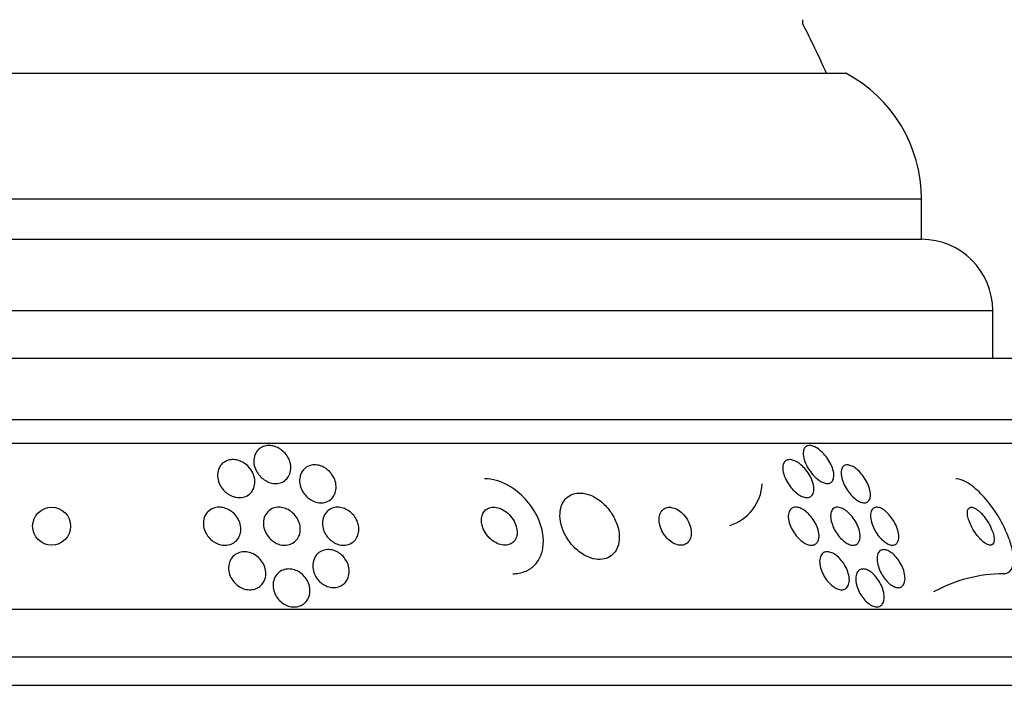
# Model space of a CAD drawing. Units: millimetres. Extents: x 0 to 744, y 0 to 1164.
# Drawn here: x 411 to 432, y 866 to 880 of the extents above; entities that cross this region are included whole.
import ezdxf
from ezdxf import colors
from ezdxf.entities.mleader import LeaderData, LeaderLine
from ezdxf.math import Vec2, Vec3

# ---------------------------------------------------------------- set-up
doc = ezdxf.new("R2010")
doc.units = ezdxf.units.MM
doc.layers.add('DV1_Défaut', color=7, linetype='Continuous')
doc.layers.add('Défaut', color=7, linetype='Continuous')

# ---------------------------------------------------------------- blocks, each defined once
blk = doc.blocks.new('_DOT')
at = {"color": 0}
blk.add_line((0, 0), (-1, 0), dxfattribs=at)
at = {"color": 0, "const_width": 0.333}
blk.add_lwpolyline([(-0.1665, 0, 1), (0.1665, 0, 1)], format="xyb", close=True, dxfattribs=at)
blk = doc.blocks.new('SE')
at = {"layer": 'DV1_Défaut', "color": 7, "linetype": 'Continuous'}
for p, q in [((427.644, 880.192), (427.644, 880.278)), ((390.738, 879.153), (428.55, 879.153)), ((389.144, 876.503), (430.144, 876.503)), ((430.144, 875.653), (430.144, 876.503)), ((389.144, 875.653), (430.144, 875.653)), ((387.644, 874.153), (431.644, 874.153)), ((431.644, 873.153), (431.644, 874.153)), ((386.989, 873.153), (432.299, 873.153)), ((385.999, 871.861), (433.289, 871.861)), ((385.668, 871.361), (433.62, 871.361)), ((383.738, 867.861), (435.55, 867.861)), ((383.298, 866.861), (435.99, 866.861)), ((383.056, 866.261), (436.232, 866.261))]:
    blk.add_line(p, q, dxfattribs=at)
blk.add_circle((411.832, 869.611), 0.4, dxfattribs=at)
for centre, radius, start, end in [((409.644, 870.892), 20.26, 24.0612, 27.3231), ((427.144, 876.503), 3, 0, 62.0471), ((430.144, 874.153), 1.5, 0, 90), ((425.804, 870.568), 0.991, 287.979, 356.2072), ((431.896, 865.484), 3.127, 90.3996, 118.597)]:
    blk.add_arc(centre, radius, start, end, dxfattribs=at)
for points, knots in [([(416.846, 870.711), (416.831, 870.673), (416.809, 870.637), (416.781, 870.607), (416.752, 870.577), (416.716, 870.551), (416.674, 870.535), (416.638, 870.52), (416.597, 870.512), (416.554, 870.511), (416.517, 870.51), (416.478, 870.515), (416.441, 870.526), (416.404, 870.536), (416.367, 870.552), (416.334, 870.571), (416.298, 870.592), (416.265, 870.618), (416.236, 870.646), (416.203, 870.679), (416.175, 870.715), (416.153, 870.753), (416.128, 870.796), (416.109, 870.843), (416.099, 870.889), (416.087, 870.94), (416.085, 870.992), (416.093, 871.041), (416.1, 871.091), (416.119, 871.14), (416.148, 871.181), (416.169, 871.212), (416.197, 871.239), (416.231, 871.261), (416.264, 871.282), (416.304, 871.298), (416.346, 871.305), (416.383, 871.312), (416.423, 871.312), (416.463, 871.307), (416.5, 871.301), (416.537, 871.291), (416.572, 871.275), (416.608, 871.26), (416.643, 871.239), (416.674, 871.215), (416.709, 871.188), (416.74, 871.157), (416.766, 871.124), (416.796, 871.085), (416.819, 871.043), (416.836, 871.001), (416.856, 870.952), (416.866, 870.902), (416.868, 870.853), (416.87, 870.804), (416.862, 870.756), (416.846, 870.711)], [0, 0, 0, 0, 0.055049, 0.055049, 0.055049, 0.11059, 0.11059, 0.11059, 0.159146, 0.159146, 0.159146, 0.20209, 0.20209, 0.20209, 0.244423, 0.244423, 0.244423, 0.290128, 0.290128, 0.290128, 0.342076, 0.342076, 0.342076, 0.401805, 0.401805, 0.401805, 0.468209, 0.468209, 0.468209, 0.536102, 0.536102, 0.536102, 0.58674, 0.58674, 0.58674, 0.6378, 0.6378, 0.6378, 0.682496, 0.682496, 0.682496, 0.724237, 0.724237, 0.724237, 0.767713, 0.767713, 0.767713, 0.816388, 0.816388, 0.816388, 0.872539, 0.872539, 0.872539, 0.936379, 0.936379, 0.936379, 1, 1, 1, 1]), ([(427.913, 870.637), (427.874, 870.674), (427.836, 870.717), (427.804, 870.761), (427.771, 870.806), (427.743, 870.853), (427.72, 870.899), (427.695, 870.951), (427.676, 871.003), (427.665, 871.052), (427.654, 871.102), (427.651, 871.149), (427.658, 871.189), (427.663, 871.219), (427.673, 871.245), (427.689, 871.266), (427.705, 871.286), (427.727, 871.3), (427.753, 871.307), (427.777, 871.312), (427.804, 871.312), (427.833, 871.306), (427.86, 871.299), (427.89, 871.288), (427.919, 871.272), (427.95, 871.256), (427.981, 871.234), (428.01, 871.209), (428.044, 871.182), (428.076, 871.15), (428.105, 871.116), (428.139, 871.077), (428.17, 871.034), (428.196, 870.991), (428.225, 870.942), (428.25, 870.891), (428.267, 870.842), (428.286, 870.79), (428.297, 870.738), (428.298, 870.692), (428.3, 870.649), (428.294, 870.609), (428.278, 870.578), (428.266, 870.556), (428.25, 870.539), (428.23, 870.527), (428.209, 870.515), (428.184, 870.51), (428.156, 870.511), (428.13, 870.512), (428.101, 870.519), (428.072, 870.531), (428.043, 870.543), (428.013, 870.56), (427.983, 870.581), (427.959, 870.597), (427.936, 870.617), (427.913, 870.637)], [0, 0, 0, 0, 0.060873, 0.060873, 0.060873, 0.121411, 0.121411, 0.121411, 0.188197, 0.188197, 0.188197, 0.255953, 0.255953, 0.255953, 0.305945, 0.305945, 0.305945, 0.35634, 0.35634, 0.35634, 0.400674, 0.400674, 0.400674, 0.442432, 0.442432, 0.442432, 0.486211, 0.486211, 0.486211, 0.535395, 0.535395, 0.535395, 0.592162, 0.592162, 0.592162, 0.656518, 0.656518, 0.656518, 0.72468, 0.72468, 0.72468, 0.789277, 0.789277, 0.789277, 0.835008, 0.835008, 0.835008, 0.88097, 0.88097, 0.88097, 0.923364, 0.923364, 0.923364, 0.965867, 0.965867, 0.965867, 1, 1, 1, 1]), ([(416.071, 870.377), (416.052, 870.344), (416.028, 870.313), (415.997, 870.287), (415.967, 870.262), (415.93, 870.241), (415.889, 870.229), (415.852, 870.218), (415.812, 870.212), (415.771, 870.214), (415.734, 870.215), (415.695, 870.222), (415.659, 870.234), (415.621, 870.247), (415.585, 870.264), (415.551, 870.285), (415.515, 870.309), (415.482, 870.337), (415.453, 870.368), (415.421, 870.403), (415.394, 870.442), (415.373, 870.483), (415.35, 870.529), (415.335, 870.578), (415.328, 870.626), (415.321, 870.678), (415.323, 870.73), (415.336, 870.779), (415.349, 870.827), (415.373, 870.872), (415.406, 870.909), (415.43, 870.936), (415.46, 870.96), (415.494, 870.977), (415.529, 870.995), (415.568, 871.007), (415.609, 871.011), (415.647, 871.015), (415.686, 871.014), (415.724, 871.006), (415.762, 870.999), (415.799, 870.986), (415.834, 870.969), (415.871, 870.951), (415.906, 870.928), (415.937, 870.902), (415.972, 870.873), (416.002, 870.839), (416.027, 870.802), (416.056, 870.761), (416.077, 870.716), (416.092, 870.671), (416.107, 870.621), (416.114, 870.568), (416.11, 870.518), (416.107, 870.469), (416.094, 870.42), (416.071, 870.377)], [0, 0, 0, 0, 0.050814, 0.050814, 0.050814, 0.102012, 0.102012, 0.102012, 0.148092, 0.148092, 0.148092, 0.190707, 0.190707, 0.190707, 0.234289, 0.234289, 0.234289, 0.282279, 0.282279, 0.282279, 0.337047, 0.337047, 0.337047, 0.399261, 0.399261, 0.399261, 0.466433, 0.466433, 0.466433, 0.532253, 0.532253, 0.532253, 0.579933, 0.579933, 0.579933, 0.627915, 0.627915, 0.627915, 0.67128, 0.67128, 0.67128, 0.713641, 0.713641, 0.713641, 0.75907, 0.75907, 0.75907, 0.810512, 0.810512, 0.810512, 0.869533, 0.869533, 0.869533, 0.935102, 0.935102, 0.935102, 1, 1, 1, 1]), ([(427.879, 870.371), (427.877, 870.338), (427.869, 870.308), (427.856, 870.283), (427.842, 870.259), (427.823, 870.239), (427.798, 870.227), (427.776, 870.217), (427.749, 870.212), (427.72, 870.214), (427.693, 870.216), (427.664, 870.224), (427.634, 870.236), (427.603, 870.249), (427.572, 870.267), (427.541, 870.288), (427.508, 870.312), (427.475, 870.341), (427.445, 870.372), (427.41, 870.408), (427.378, 870.448), (427.35, 870.489), (427.319, 870.535), (427.292, 870.584), (427.271, 870.633), (427.249, 870.685), (427.234, 870.737), (427.227, 870.785), (427.221, 870.833), (427.223, 870.877), (427.234, 870.914), (427.243, 870.94), (427.256, 870.963), (427.275, 870.98), (427.293, 870.997), (427.317, 871.008), (427.345, 871.012), (427.37, 871.015), (427.398, 871.013), (427.428, 871.005), (427.457, 870.997), (427.487, 870.984), (427.517, 870.967), (427.55, 870.949), (427.582, 870.925), (427.613, 870.898), (427.647, 870.868), (427.68, 870.834), (427.71, 870.797), (427.744, 870.755), (427.774, 870.71), (427.799, 870.664), (427.827, 870.614), (427.848, 870.561), (427.862, 870.511), (427.875, 870.462), (427.882, 870.414), (427.879, 870.371)], [0, 0, 0, 0, 0.050374, 0.050374, 0.050374, 0.10112, 0.10112, 0.10112, 0.146933, 0.146933, 0.146933, 0.189502, 0.189502, 0.189502, 0.233214, 0.233214, 0.233214, 0.281462, 0.281462, 0.281462, 0.336561, 0.336561, 0.336561, 0.399076, 0.399076, 0.399076, 0.466345, 0.466345, 0.466345, 0.531929, 0.531929, 0.531929, 0.579281, 0.579281, 0.579281, 0.626922, 0.626922, 0.626922, 0.670133, 0.670133, 0.670133, 0.712555, 0.712555, 0.712555, 0.758201, 0.758201, 0.758201, 0.809967, 0.809967, 0.809967, 0.869335, 0.869335, 0.869335, 0.935115, 0.935115, 0.935115, 1, 1, 1, 1]), ([(417.788, 870.279), (417.771, 870.243), (417.746, 870.209), (417.716, 870.182), (417.685, 870.154), (417.647, 870.132), (417.605, 870.119), (417.568, 870.107), (417.526, 870.102), (417.484, 870.104), (417.446, 870.106), (417.407, 870.114), (417.371, 870.127), (417.334, 870.14), (417.299, 870.158), (417.267, 870.18), (417.232, 870.204), (417.201, 870.232), (417.174, 870.262), (417.143, 870.297), (417.118, 870.335), (417.099, 870.374), (417.077, 870.419), (417.062, 870.466), (417.055, 870.512), (417.048, 870.563), (417.05, 870.615), (417.061, 870.662), (417.073, 870.71), (417.095, 870.756), (417.126, 870.794), (417.15, 870.823), (417.18, 870.848), (417.215, 870.866), (417.25, 870.885), (417.291, 870.897), (417.333, 870.902), (417.371, 870.905), (417.411, 870.903), (417.45, 870.894), (417.487, 870.886), (417.524, 870.873), (417.558, 870.855), (417.593, 870.836), (417.627, 870.813), (417.656, 870.787), (417.689, 870.757), (417.718, 870.724), (417.741, 870.689), (417.768, 870.648), (417.788, 870.605), (417.802, 870.561), (417.817, 870.512), (417.824, 870.462), (417.821, 870.414), (417.819, 870.366), (417.808, 870.32), (417.788, 870.279)], [0, 0, 0, 0, 0.054641, 0.054641, 0.054641, 0.109736, 0.109736, 0.109736, 0.158398, 0.158398, 0.158398, 0.20186, 0.20186, 0.20186, 0.244815, 0.244815, 0.244815, 0.291063, 0.291063, 0.291063, 0.343326, 0.343326, 0.343326, 0.402963, 0.402963, 0.402963, 0.468744, 0.468744, 0.468744, 0.535648, 0.535648, 0.535648, 0.586289, 0.586289, 0.586289, 0.637322, 0.637322, 0.637322, 0.682369, 0.682369, 0.682369, 0.724734, 0.724734, 0.724734, 0.768862, 0.768862, 0.768862, 0.818047, 0.818047, 0.818047, 0.874383, 0.874383, 0.874383, 0.937889, 0.937889, 0.937889, 1, 1, 1, 1]), ([(429.069, 870.273), (429.069, 870.237), (429.064, 870.204), (429.053, 870.178), (429.041, 870.151), (429.023, 870.13), (428.999, 870.117), (428.979, 870.106), (428.953, 870.101), (428.924, 870.104), (428.899, 870.107), (428.87, 870.115), (428.841, 870.129), (428.813, 870.142), (428.783, 870.161), (428.755, 870.183), (428.724, 870.207), (428.693, 870.235), (428.665, 870.266), (428.634, 870.301), (428.604, 870.34), (428.578, 870.379), (428.549, 870.424), (428.523, 870.472), (428.503, 870.518), (428.482, 870.569), (428.466, 870.621), (428.458, 870.668), (428.45, 870.716), (428.449, 870.761), (428.458, 870.798), (428.464, 870.826), (428.476, 870.851), (428.493, 870.869), (428.51, 870.887), (428.532, 870.898), (428.559, 870.902), (428.583, 870.905), (428.61, 870.902), (428.639, 870.893), (428.666, 870.885), (428.695, 870.871), (428.724, 870.853), (428.754, 870.834), (428.784, 870.81), (428.812, 870.783), (428.844, 870.753), (428.875, 870.72), (428.902, 870.684), (428.933, 870.643), (428.962, 870.6), (428.985, 870.556), (429.011, 870.507), (429.033, 870.456), (429.047, 870.408), (429.061, 870.36), (429.069, 870.314), (429.069, 870.273)], [0, 0, 0, 0, 0.054174, 0.054174, 0.054174, 0.108793, 0.108793, 0.108793, 0.157135, 0.157135, 0.157135, 0.200486, 0.200486, 0.200486, 0.24351, 0.24351, 0.24351, 0.289956, 0.289956, 0.289956, 0.342505, 0.342505, 0.342505, 0.402439, 0.402439, 0.402439, 0.468391, 0.468391, 0.468391, 0.535188, 0.535188, 0.535188, 0.585471, 0.585471, 0.585471, 0.636135, 0.636135, 0.636135, 0.680974, 0.680974, 0.680974, 0.723332, 0.723332, 0.723332, 0.767605, 0.767605, 0.767605, 0.817044, 0.817044, 0.817044, 0.873682, 0.873682, 0.873682, 0.937428, 0.937428, 0.937428, 1, 1, 1, 1]), ([(421.542, 868.611), (421.585, 868.611), (421.628, 868.614), (421.67, 868.622), (421.753, 868.637), (421.831, 868.667), (421.898, 868.71), (421.964, 868.752), (422.02, 868.808), (422.064, 868.872), (422.11, 868.94), (422.144, 869.019), (422.163, 869.103), (422.184, 869.197), (422.189, 869.298), (422.178, 869.401), (422.166, 869.516), (422.135, 869.635), (422.086, 869.749), (422.034, 869.873), (421.96, 869.996), (421.871, 870.107), (421.78, 870.218), (421.671, 870.321), (421.551, 870.403), (421.441, 870.479), (421.319, 870.539), (421.197, 870.574), (421.113, 870.598), (421.027, 870.611), (420.945, 870.611)], [0, 0, 0, 0, 0.043945, 0.043945, 0.043945, 0.133071, 0.133071, 0.133071, 0.221399, 0.221399, 0.221399, 0.315689, 0.315689, 0.315689, 0.420778, 0.420778, 0.420778, 0.538886, 0.538886, 0.538886, 0.667579, 0.667579, 0.667579, 0.797974, 0.797974, 0.797974, 0.917657, 0.917657, 0.917657, 1, 1, 1, 1]), ([(431.874, 868.611), (431.884, 868.611), (431.894, 868.611), (431.904, 868.613), (431.951, 868.619), (431.99, 868.641), (432.019, 868.677), (432.047, 868.713), (432.065, 868.762), (432.074, 868.82), (432.083, 868.881), (432.081, 868.954), (432.07, 869.032), (432.058, 869.119), (432.033, 869.215), (432, 869.312), (431.962, 869.422), (431.912, 869.537), (431.854, 869.649), (431.79, 869.773), (431.714, 869.897), (431.631, 870.01), (431.546, 870.128), (431.452, 870.239), (431.357, 870.332), (431.268, 870.419), (431.175, 870.492), (431.088, 870.541), (431.013, 870.583), (430.941, 870.608), (430.881, 870.611), (430.877, 870.611), (430.873, 870.611), (430.87, 870.611)], [0, 0, 0, 0, 0.018139, 0.018139, 0.018139, 0.108747, 0.108747, 0.108747, 0.19656, 0.19656, 0.19656, 0.288659, 0.288659, 0.288659, 0.390426, 0.390426, 0.390426, 0.504961, 0.504961, 0.504961, 0.631367, 0.631367, 0.631367, 0.762552, 0.762552, 0.762552, 0.886331, 0.886331, 0.886331, 0.99357, 0.99357, 0.99357, 1, 1, 1, 1]), ([(423.745, 869.169), (423.771, 869.237), (423.783, 869.314), (423.782, 869.394), (423.78, 869.474), (423.765, 869.558), (423.737, 869.64), (423.708, 869.729), (423.664, 869.818), (423.608, 869.9), (423.552, 869.981), (423.483, 870.058), (423.407, 870.122), (423.337, 870.18), (423.258, 870.229), (423.179, 870.262), (423.111, 870.29), (423.039, 870.307), (422.973, 870.31), (422.913, 870.313), (422.855, 870.305), (422.804, 870.287), (422.754, 870.27), (422.709, 870.242), (422.671, 870.208), (422.632, 870.171), (422.6, 870.125), (422.578, 870.075), (422.553, 870.018), (422.538, 869.954), (422.534, 869.887), (422.529, 869.812), (422.537, 869.731), (422.558, 869.65), (422.579, 869.563), (422.616, 869.473), (422.664, 869.389), (422.713, 869.304), (422.777, 869.222), (422.849, 869.151), (422.916, 869.086), (422.993, 869.029), (423.073, 868.988), (423.142, 868.952), (423.216, 868.927), (423.286, 868.917), (423.349, 868.907), (423.411, 868.909), (423.466, 868.922), (423.519, 868.935), (423.568, 868.957), (423.61, 868.988), (423.653, 869.02), (423.688, 869.061), (423.715, 869.108), (423.727, 869.127), (423.737, 869.148), (423.745, 869.169)], [0, 0, 0, 0, 0.060624, 0.060624, 0.060624, 0.121003, 0.121003, 0.121003, 0.185671, 0.185671, 0.185671, 0.250071, 0.250071, 0.250071, 0.308393, 0.308393, 0.308393, 0.358505, 0.358505, 0.358505, 0.403285, 0.403285, 0.403285, 0.447214, 0.447214, 0.447214, 0.493981, 0.493981, 0.493981, 0.546163, 0.546163, 0.546163, 0.604899, 0.604899, 0.604899, 0.66889, 0.66889, 0.66889, 0.733704, 0.733704, 0.733704, 0.793513, 0.793513, 0.793513, 0.845383, 0.845383, 0.845383, 0.891252, 0.891252, 0.891252, 0.93524, 0.93524, 0.93524, 0.981051, 0.981051, 0.981051, 1, 1, 1, 1]), ([(415.783, 869.396), (415.767, 869.36), (415.743, 869.327), (415.714, 869.299), (415.684, 869.271), (415.648, 869.248), (415.608, 869.233), (415.572, 869.219), (415.531, 869.212), (415.49, 869.211), (415.452, 869.21), (415.412, 869.215), (415.374, 869.226), (415.336, 869.237), (415.298, 869.253), (415.263, 869.274), (415.226, 869.296), (415.192, 869.323), (415.162, 869.354), (415.129, 869.388), (415.101, 869.427), (415.08, 869.467), (415.056, 869.512), (415.04, 869.56), (415.032, 869.607), (415.024, 869.658), (415.025, 869.71), (415.036, 869.758), (415.047, 869.806), (415.068, 869.852), (415.099, 869.89), (415.126, 869.924), (415.162, 869.954), (415.203, 869.975), (415.238, 869.993), (415.279, 870.005), (415.321, 870.009), (415.359, 870.013), (415.399, 870.011), (415.438, 870.003), (415.476, 869.995), (415.514, 869.982), (415.55, 869.964), (415.587, 869.945), (415.623, 869.92), (415.654, 869.893), (415.689, 869.862), (415.719, 869.826), (415.743, 869.788), (415.77, 869.746), (415.79, 869.7), (415.802, 869.654), (415.815, 869.604), (415.819, 869.552), (415.813, 869.502), (415.809, 869.466), (415.799, 869.429), (415.783, 869.396)], [0, 0, 0, 0, 0.051634, 0.051634, 0.051634, 0.103605, 0.103605, 0.103605, 0.151004, 0.151004, 0.151004, 0.195149, 0.195149, 0.195149, 0.239968, 0.239968, 0.239968, 0.288601, 0.288601, 0.288601, 0.343143, 0.343143, 0.343143, 0.404073, 0.404073, 0.404073, 0.469153, 0.469153, 0.469153, 0.53312, 0.53312, 0.53312, 0.590368, 0.590368, 0.590368, 0.639529, 0.639529, 0.639529, 0.683927, 0.683927, 0.683927, 0.727988, 0.727988, 0.727988, 0.77524, 0.77524, 0.77524, 0.828121, 0.828121, 0.828121, 0.887573, 0.887573, 0.887573, 0.951995, 0.951995, 0.951995, 1, 1, 1, 1]), ([(417.037, 869.4), (417.021, 869.363), (416.997, 869.328), (416.968, 869.3), (416.938, 869.271), (416.901, 869.247), (416.86, 869.232), (416.823, 869.218), (416.782, 869.211), (416.74, 869.211), (416.702, 869.211), (416.662, 869.217), (416.624, 869.229), (416.586, 869.24), (416.549, 869.257), (416.516, 869.279), (416.48, 869.301), (416.447, 869.329), (416.419, 869.359), (416.387, 869.393), (416.361, 869.431), (416.34, 869.471), (416.318, 869.515), (416.302, 869.562), (416.295, 869.609), (416.287, 869.659), (416.288, 869.71), (416.298, 869.757), (416.309, 869.805), (416.33, 869.851), (416.359, 869.889), (416.387, 869.924), (416.423, 869.955), (416.464, 869.976), (416.5, 869.994), (416.542, 870.006), (416.585, 870.009), (416.623, 870.013), (416.663, 870.01), (416.702, 870.001), (416.74, 869.992), (416.778, 869.978), (416.812, 869.96), (416.849, 869.94), (416.883, 869.915), (416.913, 869.887), (416.946, 869.856), (416.975, 869.821), (416.998, 869.784), (417.023, 869.742), (417.042, 869.697), (417.054, 869.652), (417.066, 869.602), (417.07, 869.552), (417.065, 869.503), (417.061, 869.467), (417.051, 869.432), (417.037, 869.4)], [0, 0, 0, 0, 0.053849, 0.053849, 0.053849, 0.10807, 0.10807, 0.10807, 0.157023, 0.157023, 0.157023, 0.201689, 0.201689, 0.201689, 0.246095, 0.246095, 0.246095, 0.293602, 0.293602, 0.293602, 0.346569, 0.346569, 0.346569, 0.405949, 0.405949, 0.405949, 0.470275, 0.470275, 0.470275, 0.534971, 0.534971, 0.534971, 0.594161, 0.594161, 0.594161, 0.645171, 0.645171, 0.645171, 0.690407, 0.690407, 0.690407, 0.73427, 0.73427, 0.73427, 0.780529, 0.780529, 0.780529, 0.831876, 0.831876, 0.831876, 0.889689, 0.889689, 0.889689, 0.953101, 0.953101, 0.953101, 1, 1, 1, 1]), ([(418.26, 869.379), (418.242, 869.343), (418.216, 869.31), (418.185, 869.284), (418.153, 869.257), (418.115, 869.236), (418.073, 869.224), (418.035, 869.213), (417.993, 869.209), (417.951, 869.212), (417.913, 869.215), (417.873, 869.224), (417.836, 869.238), (417.8, 869.253), (417.764, 869.272), (417.732, 869.296), (417.698, 869.321), (417.668, 869.35), (417.642, 869.382), (417.613, 869.418), (417.589, 869.457), (417.572, 869.497), (417.552, 869.542), (417.54, 869.589), (417.535, 869.635), (417.53, 869.686), (417.535, 869.736), (417.548, 869.782), (417.561, 869.828), (417.585, 869.872), (417.617, 869.908), (417.646, 869.941), (417.684, 869.968), (417.727, 869.986), (417.764, 870.002), (417.807, 870.01), (417.85, 870.011), (417.888, 870.011), (417.928, 870.005), (417.967, 869.994), (418.004, 869.982), (418.04, 869.965), (418.073, 869.944), (418.108, 869.922), (418.14, 869.895), (418.168, 869.866), (418.199, 869.833), (418.225, 869.796), (418.245, 869.758), (418.268, 869.715), (418.283, 869.67), (418.292, 869.625), (418.301, 869.575), (418.302, 869.525), (418.294, 869.478), (418.287, 869.443), (418.276, 869.41), (418.26, 869.379)], [0, 0, 0, 0, 0.054533, 0.054533, 0.054533, 0.109452, 0.109452, 0.109452, 0.158844, 0.158844, 0.158844, 0.203602, 0.203602, 0.203602, 0.247816, 0.247816, 0.247816, 0.294945, 0.294945, 0.294945, 0.347444, 0.347444, 0.347444, 0.406415, 0.406415, 0.406415, 0.470603, 0.470603, 0.470603, 0.535601, 0.535601, 0.535601, 0.595412, 0.595412, 0.595412, 0.646956, 0.646956, 0.646956, 0.692379, 0.692379, 0.692379, 0.736111, 0.736111, 0.736111, 0.782024, 0.782024, 0.782024, 0.83291, 0.83291, 0.83291, 0.890282, 0.890282, 0.890282, 0.953477, 0.953477, 0.953477, 1, 1, 1, 1]), ([(421.604, 869.351), (421.621, 869.388), (421.63, 869.43), (421.631, 869.474), (421.632, 869.517), (421.626, 869.563), (421.612, 869.608), (421.598, 869.657), (421.576, 869.706), (421.546, 869.752), (421.516, 869.8), (421.477, 869.846), (421.433, 869.885), (421.391, 869.922), (421.343, 869.953), (421.294, 869.975), (421.25, 869.994), (421.204, 870.007), (421.16, 870.01), (421.122, 870.013), (421.085, 870.009), (421.051, 869.998), (421.021, 869.989), (420.993, 869.973), (420.969, 869.953), (420.946, 869.933), (420.926, 869.908), (420.912, 869.88), (420.897, 869.849), (420.887, 869.815), (420.883, 869.779), (420.878, 869.738), (420.881, 869.695), (420.89, 869.651), (420.9, 869.603), (420.918, 869.554), (420.943, 869.508), (420.969, 869.458), (421.004, 869.41), (421.045, 869.369), (421.084, 869.328), (421.131, 869.292), (421.18, 869.265), (421.224, 869.241), (421.271, 869.224), (421.317, 869.216), (421.357, 869.209), (421.397, 869.209), (421.433, 869.217), (421.466, 869.223), (421.496, 869.236), (421.522, 869.254), (421.548, 869.271), (421.57, 869.294), (421.587, 869.32), (421.593, 869.33), (421.599, 869.341), (421.604, 869.351)], [0, 0, 0, 0, 0.057479, 0.057479, 0.057479, 0.114643, 0.114643, 0.114643, 0.177392, 0.177392, 0.177392, 0.24305, 0.24305, 0.24305, 0.305632, 0.305632, 0.305632, 0.360296, 0.360296, 0.360296, 0.407394, 0.407394, 0.407394, 0.451081, 0.451081, 0.451081, 0.495665, 0.495665, 0.495665, 0.544379, 0.544379, 0.544379, 0.599312, 0.599312, 0.599312, 0.660772, 0.660772, 0.660772, 0.726139, 0.726139, 0.726139, 0.789825, 0.789825, 0.789825, 0.846426, 0.846426, 0.846426, 0.89509, 0.89509, 0.89509, 0.939312, 0.939312, 0.939312, 0.983389, 0.983389, 0.983389, 1, 1, 1, 1]), ([(425.267, 869.328), (425.285, 869.364), (425.295, 869.406), (425.297, 869.451), (425.299, 869.495), (425.294, 869.543), (425.281, 869.592), (425.268, 869.643), (425.246, 869.695), (425.218, 869.744), (425.19, 869.793), (425.154, 869.839), (425.114, 869.879), (425.078, 869.915), (425.036, 869.946), (424.994, 869.968), (424.958, 869.987), (424.92, 870.001), (424.884, 870.007), (424.851, 870.012), (424.819, 870.012), (424.791, 870.006), (424.762, 870), (424.736, 869.988), (424.714, 869.972), (424.69, 869.954), (424.67, 869.931), (424.655, 869.905), (424.639, 869.875), (424.628, 869.84), (424.623, 869.803), (424.617, 869.762), (424.619, 869.716), (424.627, 869.669), (424.636, 869.619), (424.653, 869.567), (424.678, 869.517), (424.702, 869.467), (424.735, 869.418), (424.773, 869.374), (424.807, 869.335), (424.848, 869.299), (424.89, 869.272), (424.927, 869.249), (424.966, 869.231), (425.004, 869.221), (425.038, 869.212), (425.071, 869.209), (425.102, 869.212), (425.132, 869.215), (425.16, 869.224), (425.184, 869.238), (425.209, 869.252), (425.231, 869.273), (425.248, 869.296), (425.255, 869.306), (425.262, 869.317), (425.267, 869.328)], [0, 0, 0, 0, 0.061873, 0.061873, 0.061873, 0.123525, 0.123525, 0.123525, 0.188973, 0.188973, 0.188973, 0.252886, 0.252886, 0.252886, 0.309663, 0.309663, 0.309663, 0.358289, 0.358289, 0.358289, 0.402379, 0.402379, 0.402379, 0.446415, 0.446415, 0.446415, 0.493898, 0.493898, 0.493898, 0.547221, 0.547221, 0.547221, 0.607223, 0.607223, 0.607223, 0.672079, 0.672079, 0.672079, 0.736768, 0.736768, 0.736768, 0.795388, 0.795388, 0.795388, 0.845765, 0.845765, 0.845765, 0.890655, 0.890655, 0.890655, 0.934423, 0.934423, 0.934423, 0.980715, 0.980715, 0.980715, 1, 1, 1, 1]), ([(427.948, 869.267), (427.933, 869.247), (427.913, 869.231), (427.89, 869.222), (427.867, 869.213), (427.84, 869.209), (427.811, 869.212), (427.783, 869.214), (427.752, 869.223), (427.722, 869.236), (427.69, 869.25), (427.658, 869.27), (427.627, 869.293), (427.593, 869.319), (427.56, 869.349), (427.531, 869.383), (427.497, 869.42), (427.467, 869.462), (427.441, 869.504), (427.412, 869.552), (427.388, 869.601), (427.371, 869.65), (427.353, 869.701), (427.343, 869.752), (427.34, 869.799), (427.338, 869.844), (427.344, 869.886), (427.358, 869.919), (427.371, 869.949), (427.391, 869.973), (427.416, 869.989), (427.438, 870.003), (427.465, 870.01), (427.494, 870.011), (427.521, 870.011), (427.551, 870.006), (427.581, 869.995), (427.612, 869.984), (427.644, 869.968), (427.674, 869.947), (427.708, 869.925), (427.741, 869.897), (427.771, 869.867), (427.805, 869.832), (427.837, 869.793), (427.865, 869.753), (427.895, 869.708), (427.922, 869.66), (427.942, 869.612), (427.963, 869.561), (427.978, 869.509), (427.984, 869.46), (427.99, 869.413), (427.989, 869.368), (427.978, 869.33), (427.972, 869.306), (427.962, 869.284), (427.948, 869.267)], [0, 0, 0, 0, 0.044904, 0.044904, 0.044904, 0.089904, 0.089904, 0.089904, 0.133864, 0.133864, 0.133864, 0.179494, 0.179494, 0.179494, 0.229648, 0.229648, 0.229648, 0.286055, 0.286055, 0.286055, 0.34854, 0.34854, 0.34854, 0.413946, 0.413946, 0.413946, 0.476479, 0.476479, 0.476479, 0.531331, 0.531331, 0.531331, 0.578696, 0.578696, 0.578696, 0.622582, 0.622582, 0.622582, 0.667243, 0.667243, 0.667243, 0.7159, 0.7159, 0.7159, 0.770641, 0.770641, 0.770641, 0.831812, 0.831812, 0.831812, 0.896906, 0.896906, 0.896906, 0.960502, 0.960502, 0.960502, 1, 1, 1, 1]), ([(428.818, 869.267), (428.804, 869.247), (428.786, 869.231), (428.764, 869.222), (428.742, 869.212), (428.716, 869.209), (428.687, 869.212), (428.66, 869.215), (428.631, 869.224), (428.602, 869.238), (428.572, 869.252), (428.541, 869.272), (428.512, 869.295), (428.48, 869.32), (428.449, 869.35), (428.42, 869.383), (428.389, 869.42), (428.36, 869.46), (428.335, 869.502), (428.307, 869.548), (428.284, 869.596), (428.267, 869.644), (428.248, 869.694), (428.236, 869.745), (428.232, 869.791), (428.229, 869.837), (428.232, 869.88), (428.244, 869.914), (428.255, 869.946), (428.273, 869.972), (428.297, 869.988), (428.318, 870.003), (428.344, 870.01), (428.372, 870.011), (428.398, 870.011), (428.427, 870.005), (428.457, 869.994), (428.486, 869.983), (428.517, 869.966), (428.546, 869.945), (428.577, 869.923), (428.609, 869.896), (428.637, 869.866), (428.67, 869.832), (428.7, 869.794), (428.726, 869.755), (428.756, 869.711), (428.781, 869.664), (428.801, 869.617), (428.822, 869.567), (428.838, 869.516), (428.846, 869.468), (428.853, 869.42), (428.854, 869.374), (428.846, 869.336), (428.84, 869.31), (428.831, 869.286), (428.818, 869.267)], [0, 0, 0, 0, 0.045797, 0.045797, 0.045797, 0.091744, 0.091744, 0.091744, 0.135971, 0.135971, 0.135971, 0.180854, 0.180854, 0.180854, 0.229492, 0.229492, 0.229492, 0.283972, 0.283972, 0.283972, 0.344783, 0.344783, 0.344783, 0.409729, 0.409729, 0.409729, 0.473626, 0.473626, 0.473626, 0.530927, 0.530927, 0.530927, 0.58022, 0.58022, 0.58022, 0.624745, 0.624745, 0.624745, 0.668885, 0.668885, 0.668885, 0.716155, 0.716155, 0.716155, 0.768984, 0.768984, 0.768984, 0.828322, 0.828322, 0.828322, 0.892605, 0.892605, 0.892605, 0.957166, 0.957166, 0.957166, 1, 1, 1, 1]), ([(429.631, 869.259), (429.618, 869.241), (429.599, 869.226), (429.578, 869.218), (429.556, 869.21), (429.531, 869.209), (429.503, 869.214), (429.477, 869.218), (429.449, 869.229), (429.42, 869.245), (429.391, 869.261), (429.362, 869.282), (429.334, 869.307), (429.304, 869.333), (429.275, 869.364), (429.248, 869.397), (429.218, 869.434), (429.191, 869.475), (429.168, 869.516), (429.142, 869.562), (429.12, 869.611), (429.104, 869.657), (429.087, 869.707), (429.076, 869.757), (429.072, 869.802), (429.068, 869.847), (429.072, 869.889), (429.083, 869.923), (429.094, 869.953), (429.112, 869.978), (429.135, 869.993), (429.156, 870.006), (429.181, 870.012), (429.21, 870.011), (429.235, 870.009), (429.263, 870.001), (429.292, 869.988), (429.32, 869.975), (429.349, 869.957), (429.377, 869.935), (429.407, 869.911), (429.437, 869.883), (429.464, 869.852), (429.494, 869.817), (429.523, 869.779), (429.547, 869.74), (429.575, 869.696), (429.599, 869.649), (429.617, 869.604), (429.637, 869.554), (429.652, 869.503), (429.659, 869.457), (429.667, 869.409), (429.667, 869.364), (429.659, 869.327), (429.654, 869.301), (429.644, 869.278), (429.631, 869.259)], [0, 0, 0, 0, 0.046332, 0.046332, 0.046332, 0.092845, 0.092845, 0.092845, 0.137225, 0.137225, 0.137225, 0.181686, 0.181686, 0.181686, 0.229489, 0.229489, 0.229489, 0.282929, 0.282929, 0.282929, 0.342833, 0.342833, 0.342833, 0.407506, 0.407506, 0.407506, 0.472118, 0.472118, 0.472118, 0.530787, 0.530787, 0.530787, 0.581202, 0.581202, 0.581202, 0.626103, 0.626103, 0.626103, 0.669949, 0.669949, 0.669949, 0.716456, 0.716456, 0.716456, 0.768255, 0.768255, 0.768255, 0.826608, 0.826608, 0.826608, 0.890434, 0.890434, 0.890434, 0.955483, 0.955483, 0.955483, 1, 1, 1, 1]), ([(431.375, 869.348), (431.405, 869.315), (431.437, 869.286), (431.468, 869.263), (431.499, 869.241), (431.53, 869.224), (431.557, 869.216), (431.582, 869.209), (431.604, 869.209), (431.622, 869.216), (431.638, 869.222), (431.651, 869.235), (431.66, 869.252), (431.669, 869.27), (431.673, 869.292), (431.674, 869.318), (431.675, 869.346), (431.672, 869.378), (431.665, 869.411), (431.657, 869.449), (431.644, 869.49), (431.627, 869.531), (431.609, 869.578), (431.585, 869.626), (431.559, 869.672), (431.53, 869.721), (431.496, 869.77), (431.461, 869.814), (431.426, 869.859), (431.388, 869.899), (431.35, 869.932), (431.316, 869.961), (431.281, 869.984), (431.249, 869.997), (431.222, 870.009), (431.197, 870.013), (431.176, 870.01), (431.158, 870.006), (431.143, 869.997), (431.132, 869.982), (431.121, 869.967), (431.114, 869.947), (431.112, 869.924), (431.109, 869.899), (431.11, 869.87), (431.115, 869.838), (431.121, 869.803), (431.131, 869.764), (431.145, 869.725), (431.161, 869.68), (431.182, 869.634), (431.206, 869.589), (431.232, 869.539), (431.263, 869.489), (431.297, 869.443), (431.321, 869.409), (431.348, 869.377), (431.375, 869.348)], [0, 0, 0, 0, 0.053852, 0.053852, 0.053852, 0.108088, 0.108088, 0.108088, 0.156894, 0.156894, 0.156894, 0.201309, 0.201309, 0.201309, 0.245471, 0.245471, 0.245471, 0.292811, 0.292811, 0.292811, 0.345741, 0.345741, 0.345741, 0.405264, 0.405264, 0.405264, 0.469907, 0.469907, 0.469907, 0.534968, 0.534968, 0.534968, 0.594341, 0.594341, 0.594341, 0.645254, 0.645254, 0.645254, 0.690235, 0.690235, 0.690235, 0.733836, 0.733836, 0.733836, 0.779905, 0.779905, 0.779905, 0.831191, 0.831191, 0.831191, 0.889119, 0.889119, 0.889119, 0.952824, 0.952824, 0.952824, 1, 1, 1, 1]), ([(418.04, 868.461), (418.019, 868.428), (417.991, 868.399), (417.958, 868.376), (417.925, 868.353), (417.885, 868.335), (417.844, 868.326), (417.805, 868.318), (417.764, 868.316), (417.722, 868.321), (417.684, 868.326), (417.644, 868.338), (417.608, 868.354), (417.571, 868.371), (417.535, 868.393), (417.504, 868.418), (417.471, 868.446), (417.441, 868.478), (417.416, 868.513), (417.389, 868.551), (417.368, 868.592), (417.354, 868.635), (417.338, 868.681), (417.329, 868.729), (417.329, 868.776), (417.329, 868.825), (417.338, 868.874), (417.356, 868.918), (417.373, 868.962), (417.4, 869.002), (417.434, 869.034), (417.466, 869.063), (417.505, 869.087), (417.548, 869.101), (417.586, 869.114), (417.628, 869.12), (417.67, 869.118), (417.709, 869.117), (417.749, 869.109), (417.787, 869.095), (417.824, 869.082), (417.861, 869.062), (417.894, 869.039), (417.928, 869.015), (417.96, 868.986), (417.987, 868.954), (418.016, 868.918), (418.04, 868.879), (418.058, 868.839), (418.078, 868.794), (418.09, 868.747), (418.095, 868.701), (418.1, 868.652), (418.096, 868.602), (418.083, 868.556), (418.074, 868.523), (418.059, 868.49), (418.04, 868.461)], [0, 0, 0, 0, 0.052476, 0.052476, 0.052476, 0.10525, 0.10525, 0.10525, 0.153906, 0.153906, 0.153906, 0.199434, 0.199434, 0.199434, 0.24529, 0.24529, 0.24529, 0.294344, 0.294344, 0.294344, 0.34849, 0.34849, 0.34849, 0.40814, 0.40814, 0.40814, 0.471397, 0.471397, 0.471397, 0.53392, 0.53392, 0.53392, 0.591049, 0.591049, 0.591049, 0.641337, 0.641337, 0.641337, 0.687225, 0.687225, 0.687225, 0.732476, 0.732476, 0.732476, 0.780305, 0.780305, 0.780305, 0.832943, 0.832943, 0.832943, 0.891246, 0.891246, 0.891246, 0.953889, 0.953889, 0.953889, 1, 1, 1, 1]), ([(429.633, 868.32), (429.605, 868.323), (429.576, 868.334), (429.546, 868.35), (429.516, 868.365), (429.486, 868.387), (429.457, 868.413), (429.427, 868.439), (429.398, 868.471), (429.372, 868.505), (429.343, 868.542), (429.317, 868.583), (429.295, 868.625), (429.27, 868.671), (429.25, 868.719), (429.236, 868.765), (429.221, 868.814), (429.212, 868.863), (429.21, 868.908), (429.208, 868.952), (429.213, 868.993), (429.225, 869.027), (429.237, 869.057), (429.255, 869.082), (429.278, 869.098), (429.299, 869.112), (429.325, 869.119), (429.353, 869.118), (429.379, 869.118), (429.408, 869.111), (429.437, 869.098), (429.465, 869.085), (429.495, 869.067), (429.523, 869.045), (429.553, 869.021), (429.583, 868.992), (429.61, 868.961), (429.639, 868.927), (429.667, 868.888), (429.691, 868.848), (429.717, 868.804), (429.739, 868.758), (429.756, 868.712), (429.775, 868.663), (429.787, 868.613), (429.793, 868.567), (429.799, 868.521), (429.798, 868.476), (429.789, 868.439), (429.781, 868.404), (429.766, 868.374), (429.745, 868.353), (429.726, 868.335), (429.701, 868.323), (429.674, 868.32), (429.661, 868.318), (429.647, 868.318), (429.633, 868.32)], [0, 0, 0, 0, 0.04677, 0.04677, 0.04677, 0.093399, 0.093399, 0.093399, 0.142097, 0.142097, 0.142097, 0.195826, 0.195826, 0.195826, 0.255098, 0.255098, 0.255098, 0.318213, 0.318213, 0.318213, 0.380975, 0.380975, 0.380975, 0.43862, 0.43862, 0.43862, 0.489377, 0.489377, 0.489377, 0.535468, 0.535468, 0.535468, 0.580647, 0.580647, 0.580647, 0.628193, 0.628193, 0.628193, 0.68042, 0.68042, 0.68042, 0.738313, 0.738313, 0.738313, 0.800739, 0.800739, 0.800739, 0.863974, 0.863974, 0.863974, 0.923129, 0.923129, 0.923129, 0.97555, 0.97555, 0.97555, 1, 1, 1, 1]), ([(416.294, 868.434), (416.274, 868.4), (416.248, 868.369), (416.217, 868.344), (416.186, 868.319), (416.148, 868.3), (416.108, 868.287), (416.07, 868.276), (416.029, 868.271), (415.988, 868.273), (415.949, 868.275), (415.909, 868.283), (415.871, 868.296), (415.832, 868.31), (415.795, 868.329), (415.761, 868.353), (415.725, 868.378), (415.692, 868.409), (415.665, 868.442), (415.635, 868.479), (415.61, 868.52), (415.592, 868.562), (415.573, 868.608), (415.561, 868.657), (415.558, 868.705), (415.555, 868.755), (415.561, 868.805), (415.577, 868.851), (415.592, 868.895), (415.616, 868.937), (415.649, 868.972), (415.679, 869.003), (415.716, 869.029), (415.757, 869.046), (415.794, 869.062), (415.835, 869.071), (415.877, 869.072), (415.916, 869.074), (415.956, 869.069), (415.995, 869.059), (416.034, 869.049), (416.072, 869.032), (416.107, 869.012), (416.144, 868.99), (416.178, 868.963), (416.208, 868.932), (416.24, 868.898), (416.268, 868.86), (416.289, 868.82), (416.312, 868.776), (416.328, 868.729), (416.336, 868.682), (416.344, 868.632), (416.343, 868.581), (416.332, 868.534), (416.325, 868.499), (416.312, 868.465), (416.294, 868.434)], [0, 0, 0, 0, 0.051043, 0.051043, 0.051043, 0.102353, 0.102353, 0.102353, 0.15008, 0.15008, 0.15008, 0.195461, 0.195461, 0.195461, 0.24184, 0.24184, 0.24184, 0.291884, 0.291884, 0.291884, 0.347219, 0.347219, 0.347219, 0.407831, 0.407831, 0.407831, 0.471274, 0.471274, 0.471274, 0.532914, 0.532914, 0.532914, 0.588548, 0.588548, 0.588548, 0.637654, 0.637654, 0.637654, 0.683165, 0.683165, 0.683165, 0.728786, 0.728786, 0.728786, 0.777522, 0.777522, 0.777522, 0.831349, 0.831349, 0.831349, 0.890728, 0.890728, 0.890728, 0.953787, 0.953787, 0.953787, 1, 1, 1, 1]), ([(428.442, 868.274), (428.412, 868.277), (428.379, 868.288), (428.347, 868.304), (428.315, 868.32), (428.282, 868.342), (428.252, 868.367), (428.219, 868.395), (428.188, 868.428), (428.16, 868.463), (428.129, 868.501), (428.101, 868.544), (428.078, 868.588), (428.053, 868.635), (428.033, 868.685), (428.02, 868.733), (428.006, 868.783), (427.999, 868.832), (428, 868.877), (428.001, 868.919), (428.01, 868.959), (428.025, 868.99), (428.04, 869.018), (428.06, 869.041), (428.086, 869.055), (428.109, 869.067), (428.136, 869.073), (428.165, 869.073), (428.193, 869.072), (428.223, 869.065), (428.253, 869.053), (428.284, 869.04), (428.316, 869.022), (428.346, 868.999), (428.378, 868.975), (428.41, 868.945), (428.439, 868.913), (428.471, 868.877), (428.5, 868.837), (428.525, 868.795), (428.553, 868.75), (428.576, 868.701), (428.592, 868.654), (428.609, 868.604), (428.62, 868.553), (428.624, 868.507), (428.627, 868.461), (428.622, 868.418), (428.61, 868.383), (428.599, 868.35), (428.581, 868.323), (428.557, 868.304), (428.537, 868.287), (428.511, 868.277), (428.482, 868.274), (428.469, 868.272), (428.456, 868.272), (428.442, 868.274)], [0, 0, 0, 0, 0.048171, 0.048171, 0.048171, 0.096147, 0.096147, 0.096147, 0.147065, 0.147065, 0.147065, 0.203482, 0.203482, 0.203482, 0.26491, 0.26491, 0.26491, 0.328405, 0.328405, 0.328405, 0.389139, 0.389139, 0.389139, 0.443424, 0.443424, 0.443424, 0.491553, 0.491553, 0.491553, 0.536811, 0.536811, 0.536811, 0.582825, 0.582825, 0.582825, 0.632421, 0.632421, 0.632421, 0.687338, 0.687338, 0.687338, 0.747651, 0.747651, 0.747651, 0.810981, 0.810981, 0.810981, 0.872749, 0.872749, 0.872749, 0.928741, 0.928741, 0.928741, 0.978258, 0.978258, 0.978258, 1, 1, 1, 1]), ([(417.196, 868.034), (417.172, 868.003), (417.142, 867.977), (417.108, 867.957), (417.074, 867.937), (417.035, 867.922), (416.994, 867.916), (416.955, 867.909), (416.913, 867.909), (416.873, 867.916), (416.834, 867.923), (416.795, 867.936), (416.758, 867.953), (416.721, 867.971), (416.686, 867.995), (416.655, 868.023), (416.621, 868.052), (416.592, 868.087), (416.568, 868.123), (416.542, 868.163), (416.523, 868.207), (416.51, 868.251), (416.497, 868.299), (416.491, 868.348), (416.495, 868.396), (416.498, 868.444), (416.511, 868.492), (416.533, 868.535), (416.553, 868.575), (416.583, 868.612), (416.62, 868.641), (416.653, 868.667), (416.692, 868.687), (416.735, 868.699), (416.773, 868.709), (416.815, 868.713), (416.856, 868.71), (416.895, 868.707), (416.935, 868.697), (416.973, 868.682), (417.011, 868.668), (417.047, 868.647), (417.08, 868.622), (417.115, 868.596), (417.146, 868.564), (417.172, 868.53), (417.201, 868.493), (417.224, 868.452), (417.24, 868.409), (417.258, 868.363), (417.267, 868.315), (417.269, 868.268), (417.271, 868.218), (417.263, 868.169), (417.246, 868.124), (417.234, 868.092), (417.217, 868.061), (417.196, 868.034)], [0, 0, 0, 0, 0.050353, 0.050353, 0.050353, 0.100935, 0.100935, 0.100935, 0.148491, 0.148491, 0.148491, 0.194342, 0.194342, 0.194342, 0.241571, 0.241571, 0.241571, 0.292575, 0.292575, 0.292575, 0.34867, 0.34867, 0.34867, 0.409468, 0.409468, 0.409468, 0.472264, 0.472264, 0.472264, 0.532627, 0.532627, 0.532627, 0.587098, 0.587098, 0.587098, 0.635782, 0.635782, 0.635782, 0.681621, 0.681621, 0.681621, 0.728033, 0.728033, 0.728033, 0.777734, 0.777734, 0.777734, 0.832401, 0.832401, 0.832401, 0.89213, 0.89213, 0.89213, 0.954748, 0.954748, 0.954748, 1, 1, 1, 1]), ([(429.357, 868.082), (429.354, 868.047), (429.345, 868.014), (429.331, 867.988), (429.317, 867.961), (429.297, 867.94), (429.273, 867.927), (429.25, 867.915), (429.223, 867.91), (429.194, 867.911), (429.167, 867.913), (429.138, 867.921), (429.108, 867.934), (429.078, 867.948), (429.047, 867.967), (429.018, 867.991), (428.987, 868.016), (428.957, 868.046), (428.93, 868.079), (428.9, 868.115), (428.872, 868.156), (428.849, 868.197), (428.824, 868.242), (428.803, 868.29), (428.788, 868.337), (428.772, 868.386), (428.762, 868.436), (428.759, 868.481), (428.756, 868.526), (428.761, 868.568), (428.773, 868.604), (428.783, 868.636), (428.801, 868.663), (428.824, 868.682), (428.845, 868.698), (428.87, 868.708), (428.899, 868.71), (428.925, 868.712), (428.954, 868.708), (428.983, 868.698), (429.013, 868.687), (429.043, 868.671), (429.073, 868.65), (429.103, 868.629), (429.134, 868.601), (429.162, 868.571), (429.193, 868.538), (429.221, 868.501), (429.246, 868.461), (429.273, 868.418), (429.297, 868.372), (429.315, 868.326), (429.334, 868.277), (429.347, 868.227), (429.354, 868.181), (429.359, 868.146), (429.36, 868.113), (429.357, 868.082)], [0, 0, 0, 0, 0.052814, 0.052814, 0.052814, 0.105906, 0.105906, 0.105906, 0.15511, 0.15511, 0.15511, 0.201265, 0.201265, 0.201265, 0.247599, 0.247599, 0.247599, 0.296851, 0.296851, 0.296851, 0.350826, 0.350826, 0.350826, 0.409914, 0.409914, 0.409914, 0.472377, 0.472377, 0.472377, 0.534266, 0.534266, 0.534266, 0.59132, 0.59132, 0.59132, 0.642082, 0.642082, 0.642082, 0.688637, 0.688637, 0.688637, 0.734439, 0.734439, 0.734439, 0.782545, 0.782545, 0.782545, 0.835091, 0.835091, 0.835091, 0.8929, 0.8929, 0.8929, 0.95477, 0.95477, 0.95477, 1, 1, 1, 1])]:
    blk.add_open_spline(points, degree=3, knots=knots, dxfattribs=at)

msp = doc.modelspace()

# ---------------------------------------------------------------- block references
at = {"layer": 'Défaut'}
msp.add_blockref('SE', (0, 0), dxfattribs=at)

# ---------------------------------------------------------------- leaders
at = {"layer": 'Défaut', "color": 7, "linetype": 'Continuous'}
ml = msp.add_multileader_mtext('Standard', dxfattribs=at)
ml.set_content('{\\pxsm0.9;\\fSolid Edge ISO|b1||i0||c0|p34;\\W1.;22/11/2024\\P}', color=256)
ml.set_leader_properties()
ml.set_arrow_properties(name='DOT')
ml.build(insert=Vec2(0, 0))
ml.multileader.update_dxf_attribs({"leader_type": 0, "dogleg_length": 0, "arrow_head_size": 12})
ctx = ml.context
ctx.base_point, ctx.char_height, ctx.arrow_head_size = Vec3(656.602, 1157.093), 12, 12
notes = []
notes.append((ctx, [(0, (0, 0, 0), (0, 0), (1, 0), 1, [])]))
ctx.mtext.insert = Vec3(658.602, 1163.093)
for ctx, leaders in notes:
    for number, flags, end, landing, length, lines in leaders:
        leader = LeaderData()
        leader.index, (leader.has_last_leader_line, leader.has_dogleg_vector, leader.attachment_direction) = number, flags
        leader.last_leader_point, leader.dogleg_vector, leader.dogleg_length = Vec3(end), Vec3(landing), length
        for number, points, colour, breaks in lines:
            line = LeaderLine()
            line.index, line.vertices, line.color, line.breaks = number, Vec3.list(points), colors.encode_raw_color(colour), breaks
            leader.lines.append(line)
        ctx.leaders.append(leader)

doc.saveas('drawing.dxf')
